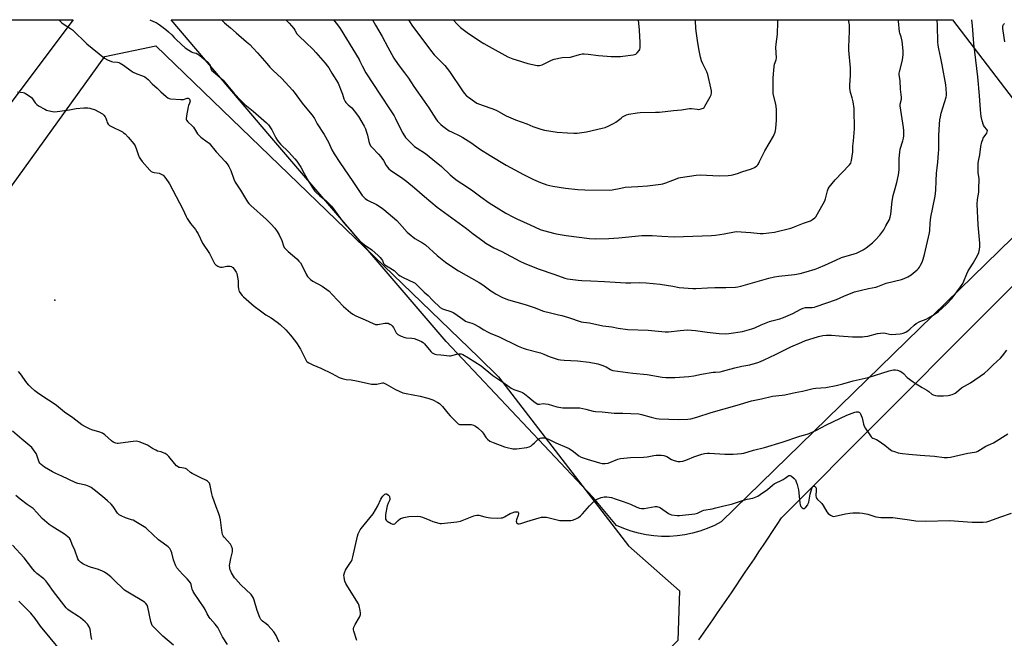
# Model space of a CAD drawing. Units: inches. Extents: x 1207771 to 1213771, y 561456 to 565456.
# Drawn here: x 1210908 to 1211497, y 565086 to 565456 of the extents above; entities that cross this region are included whole.
import ezdxf

# ---------------------------------------------------------------- set-up
doc = ezdxf.new("R2010")
doc.units = ezdxf.units.IN
doc.header["$MEASUREMENT"] = 0
for name, color, linetype in [('ELEV-Spot Elevation', 7, 'Continuous'), ('NTRL-Farm Land', 3, 'Continuous'), ('NTRL-Trees', 3, 'Continuous'), ('Undefined', 1, 'Continuous')]:
    doc.layers.add(name, color=color, linetype=linetype)

msp = doc.modelspace()

# ---------------------------------------------------------------- linework, layer by layer
at = {"layer": 'ELEV-Spot Elevation'}
msp.add_point((1210929.24, 565288.37, 559.21), dxfattribs=at)
at = {"layer": 'NTRL-Farm Land'}
for points in [[(1211517.78, 565340.91), (1211327.8, 565155.96), (1211323.68, 565153.8), (1211319.42, 565151.93), (1211315.05, 565150.36), (1211310.57, 565149.09), (1211306.02, 565148.14), (1211301.41, 565147.5), (1211296.78, 565147.18), (1211292.13, 565147.18), (1211287.49, 565147.5), (1211282.88, 565148.15), (1211278.33, 565149.1), (1211273.86, 565150.37), (1211269.49, 565151.95), (1211265.23, 565153.82), (1211251.15, 565170.5), (1211163.19, 565263.61), (1211057.83, 565386.55), (1210998.85, 565455.91), (1211466.06, 565455.86), (1211523.06, 565381.47)], [(1211314.46, 565085.31), (1211317.25, 565089.34), (1211320.04, 565093.37), (1211322.82, 565097.4), (1211325.59, 565101.45), (1211328.36, 565105.49), (1211331.13, 565109.53), (1211333.89, 565113.58), (1211336.64, 565117.64), (1211339.39, 565121.7), (1211342.14, 565125.76), (1211344.87, 565129.82), (1211347.61, 565133.89), (1211350.34, 565137.96), (1211353.06, 565142.04), (1211355.78, 565146.11), (1211358.49, 565150.2), (1211361.2, 565154.28), (1211363.9, 565158.37), (1211539.94, 565334.92)]]:
    msp.add_lwpolyline(points, dxfattribs=at)
at = {"layer": 'NTRL-Trees'}
for points in [[(1210940.22, 565455.92), (1210699.07, 565135.09), (1210661.97, 565125.81), (1210487.36, 565232.09), (1210286.34, 565383.65), (1210242.75, 565380.87), (1210184.32, 565353.97), (1210149.71, 565328.43), (1210106.41, 565296.47), (1210051.69, 565292.76), (1210016.38, 565318.1), (1209967.42, 565351.67), (1209910, 565395.46), (1209811.83, 565456.03)], [(1211096.03, 564884.67), (1211046.74, 564858.59), (1211046.08, 564858.78), (1210747.3, 565059.03), (1210736.17, 565089.64), (1210879.14, 565323.26), (1210959.24, 565434.12), (1210989.59, 565440.51), (1211182.62, 565254.26), (1211194.66, 565242.64), (1211272.25, 565141.58), (1211302.86, 565114.68), (1211301.93, 565085)]]:
    msp.add_lwpolyline(points, close=True, dxfattribs=at)
at = {"layer": 'Undefined', "elevation": 558}
for points in [[(1210906.87, 565412.94), (1210910.24, 565412.48), (1210911.04, 565412.23), (1210911.79, 565411.85), (1210913.97, 565410.47), (1210915.33, 565409.45), (1210915.87, 565408.83), (1210917.54, 565406.27), (1210918.49, 565405.27), (1210919.45, 565404.64), (1210923.29, 565402.52), (1210924.33, 565402.01), (1210925.13, 565401.72), (1210927.9, 565401.09), (1210929.32, 565401.01), (1210938, 565402.21), (1210941.98, 565402.9), (1210946.66, 565403.37), (1210948.26, 565403.41), (1210949.06, 565403.32), (1210950.21, 565403.07), (1210953.34, 565402.17), (1210955.18, 565401.26), (1210957.7, 565399.73), (1210958.55, 565398.99), (1210959.37, 565397.89), (1210959.73, 565397.16), (1210960.3, 565395.35), (1210960.63, 565394.6), (1210961.2, 565393.68), (1210961.9, 565392.87), (1210963.13, 565392.11), (1210969.69, 565388.99), (1210970.4, 565388.5), (1210971.3, 565387.73), (1210973.17, 565385.85), (1210976.4, 565381.78), (1210977.21, 565380.6), (1210978.08, 565378.51), (1210979.01, 565375.43), (1210979.73, 565373.91), (1210980.44, 565372.69), (1210981.53, 565371.34), (1210986.15, 565366.08), (1210986.96, 565365.37), (1210987.79, 565364.94), (1210988.61, 565364.72), (1210991.73, 565364.22), (1210992.53, 565363.97), (1210993.28, 565363.57), (1210993.97, 565363.08), (1210994.95, 565362.01), (1210996.98, 565359.1), (1210997.73, 565357.87), (1211005.87, 565342.78), (1211007.77, 565338.49), (1211008.46, 565337.19), (1211010.34, 565334.19), (1211013.34, 565330.59), (1211014.25, 565329.28), (1211014.91, 565328.04), (1211017.5, 565322.46), (1211021.71, 565316.21), (1211023.85, 565311.82), (1211024.8, 565310.35), (1211025.63, 565309.61), (1211026.81, 565308.82), (1211027.53, 565308.41), (1211028.29, 565308.15), (1211029.36, 565308.16), (1211032.14, 565308.69), (1211033.26, 565308.76), (1211034.1, 565308.67), (1211034.9, 565308.46), (1211035.38, 565308.22), (1211035.8, 565307.88), (1211036.51, 565307.01), (1211037.31, 565305.82), (1211037.73, 565305.07), (1211038.05, 565304.26), (1211038.51, 565302.24), (1211038.92, 565299.9), (1211038.97, 565298.75), (1211038.84, 565296.61), (1211039.01, 565295.22), (1211039.53, 565293.58), (1211040.51, 565292.11), (1211041.26, 565291.2), (1211042.09, 565290.37), (1211048.41, 565284.78), (1211052.21, 565282.07), (1211055.45, 565279.55), (1211058.56, 565277.78), (1211062.27, 565275.34), (1211064, 565273.86), (1211067.32, 565270.65), (1211070.24, 565267.41), (1211073.2, 565263.63), (1211074.2, 565262.23), (1211076.23, 565259.03), (1211079.32, 565252.72), (1211079.79, 565252.01), (1211080.18, 565251.61), (1211081.14, 565250.98), (1211083.52, 565249.79), (1211088.34, 565247.71), (1211094.93, 565244.57), (1211099.38, 565242.23), (1211101, 565241.62), (1211103.5, 565240.99), (1211106.49, 565240.74), (1211109.68, 565240.23), (1211116, 565238.75), (1211118.7, 565238.28), (1211120.41, 565238.15), (1211121.82, 565238.17), (1211122.63, 565238.34), (1211124.47, 565238.89), (1211125.27, 565238.98), (1211125.82, 565238.91), (1211126.63, 565238.63), (1211127.43, 565238.25), (1211133.03, 565235.05), (1211137.35, 565233.12), (1211139.36, 565232.59), (1211147.76, 565231.08), (1211152.39, 565229.83), (1211155.27, 565228.75), (1211158.27, 565227.3), (1211159.22, 565226.66), (1211160.33, 565225.73), (1211161.14, 565224.87), (1211164.32, 565220.95), (1211165.7, 565219.38), (1211168.57, 565216.32), (1211170.56, 565214.54), (1211171.23, 565214.19), (1211172.26, 565214.03), (1211176.98, 565214.17), (1211178.15, 565214.14), (1211179.57, 565213.79), (1211180.92, 565213.2), (1211182.27, 565212.17), (1211184.72, 565209.76), (1211185.42, 565208.84), (1211187.21, 565206.19), (1211187.96, 565205.36), (1211189.48, 565204.21), (1211191.31, 565203.37), (1211198.09, 565200.84), (1211199.74, 565200.3), (1211203.2, 565199.63), (1211204.37, 565199.5), (1211205.25, 565199.5), (1211211.44, 565200.36), (1211212.86, 565200.68), (1211213.87, 565201.21), (1211215.01, 565202.11), (1211216.12, 565203.09), (1211218.16, 565205.13), (1211219.03, 565205.81), (1211219.51, 565206), (1211220.29, 565206.1), (1211221.67, 565206.05), (1211222.77, 565205.91), (1211224.41, 565205.32), (1211228.82, 565203.14), (1211235.4, 565200.43), (1211236.93, 565199.72), (1211239.37, 565198.06), (1211242.57, 565195.43), (1211244.04, 565194.53), (1211247.52, 565193.31), (1211254.92, 565191.11), (1211256.61, 565190.73), (1211258.38, 565190.77), (1211260.13, 565191.07), (1211265.92, 565193.34), (1211267.64, 565193.78), (1211273.61, 565194.38), (1211281.38, 565194.5), (1211283.42, 565194.81), (1211287.43, 565195.61), (1211288.88, 565195.73), (1211292.08, 565195.69), (1211293.51, 565195.5), (1211295.16, 565194.89), (1211298.05, 565193.23), (1211299.61, 565192.54), (1211301.76, 565192.03), (1211303.15, 565192), (1211304.84, 565192.23), (1211306.09, 565192.54), (1211307.69, 565193.16), (1211311.44, 565194.83), (1211316.09, 565196.38), (1211317.78, 565196.8), (1211319.54, 565197.01), (1211320.7, 565197.04), (1211330.01, 565196.4), (1211334.9, 565196.32), (1211337.52, 565196.5), (1211339.85, 565196.75), (1211341.29, 565197.01), (1211347.17, 565198.69), (1211353.65, 565200.38), (1211364.2, 565203.45), (1211374.72, 565207.16), (1211379.11, 565208.3), (1211380.43, 565208.73), (1211384.84, 565210.72), (1211390.81, 565213.85), (1211402.98, 565219.63), (1211407.6, 565221.4), (1211408.42, 565221.64), (1211409.22, 565221.73), (1211409.72, 565221.62), (1211410.4, 565221.28), (1211410.79, 565220.95), (1211411.1, 565220.5), (1211411.56, 565219.44), (1211412.03, 565218.04), (1211412.93, 565214.31), (1211413.36, 565213.03), (1211414.05, 565211.8), (1211416.61, 565207.85), (1211417.45, 565206.67), (1211417.85, 565206.27), (1211418.44, 565205.87), (1211420.61, 565205.05), (1211421.61, 565204.5), (1211425.63, 565201.67), (1211429.02, 565199.05), (1211429.97, 565198.44), (1211431.34, 565197.91), (1211433.63, 565197.24), (1211434.78, 565196.98), (1211436.19, 565196.78), (1211439.91, 565196.38), (1211446.76, 565195.78), (1211455.39, 565195.24), (1211461.14, 565194.36), (1211461.97, 565194.31), (1211463.15, 565194.38), (1211464.89, 565194.64), (1211475.29, 565196.88), (1211479.28, 565197.47), (1211480.37, 565197.81), (1211481.15, 565198.19), (1211486.09, 565201.14), (1211488.85, 565202.27), (1211490.64, 565203.13), (1211499.24, 565208.45)], [(1211063.48, 565083.99), (1211062.25, 565086.66), (1211061.56, 565087.98), (1211060.14, 565090.26), (1211056.75, 565094.04), (1211055.66, 565095.01), (1211053.37, 565096.5), (1211052.42, 565097.46), (1211051.78, 565098.75), (1211050.27, 565102.89), (1211048.5, 565109.2), (1211048.04, 565110.27), (1211047.49, 565111.28), (1211046.58, 565112.42), (1211040.46, 565118.34), (1211037.52, 565121.57), (1211036.78, 565122.48), (1211036.12, 565123.46), (1211034.93, 565125.51), (1211034.26, 565126.83), (1211033.99, 565127.64), (1211033.83, 565128.47), (1211033.78, 565129.88), (1211034.48, 565134.09), (1211035.48, 565138.07), (1211035.56, 565138.92), (1211035.42, 565139.72), (1211034.87, 565141.3), (1211034.24, 565142.53), (1211030.59, 565146.68), (1211029.94, 565147.63), (1211029.6, 565148.42), (1211029.27, 565149.52), (1211029.03, 565150.67), (1211028.27, 565157.11), (1211027.96, 565158.84), (1211027.13, 565161.31), (1211025.71, 565164.97), (1211023.5, 565171.04), (1211023.06, 565172.72), (1211022.19, 565177.59), (1211021.66, 565178.96), (1211021.05, 565179.9), (1211020.63, 565180.24), (1211019.9, 565180.65), (1211016.24, 565182.35), (1211011.3, 565184.84), (1211010.36, 565185.5), (1211008.17, 565187.4), (1211007.46, 565187.83), (1211006.41, 565188.09), (1211003.92, 565188.34), (1211003.4, 565188.48), (1211002.92, 565188.73), (1211002.03, 565189.45), (1211000.8, 565190.7), (1210997.38, 565195.06), (1210996.36, 565196.05), (1210995.14, 565196.75), (1210993.59, 565197.45), (1210992.79, 565197.72), (1210990.65, 565198.25), (1210989.63, 565198.67), (1210987.7, 565199.77), (1210984.6, 565201.82), (1210983.3, 565202.44), (1210979.77, 565203.77), (1210978.94, 565203.99), (1210978.08, 565204.08), (1210976.02, 565204), (1210968.6, 565202.86), (1210967.13, 565202.7), (1210966.55, 565202.72), (1210965.75, 565202.89), (1210964.23, 565203.53), (1210963.06, 565204.36), (1210959.08, 565207.84), (1210957.74, 565208.83), (1210956.2, 565209.46), (1210951.36, 565210.86), (1210950.33, 565211.23), (1210947.94, 565212.46), (1210945.34, 565213.93), (1210939.98, 565218.04), (1210935.07, 565221.53), (1210930.28, 565225.45), (1210928.16, 565226.89), (1210922.68, 565230.35), (1210918.95, 565233.03), (1210917.36, 565234.28), (1210914.94, 565236.43), (1210913.71, 565237.7), (1210912.57, 565239.03), (1210908.66, 565244.47), (1210907.58, 565245.81)]]:
    msp.add_lwpolyline(points, dxfattribs=at)
at = {"layer": 'Undefined'}
for points in [[(1210931.82, 565455.92, 556), (1210932.1, 565455.57, 556), (1210933.3, 565454.3, 556), (1210934.18, 565453.63, 556), (1210938.7, 565450.81, 556), (1210939.9, 565449.93, 556), (1210948.38, 565441.6, 556), (1210958.93, 565433.14, 556), (1210960.72, 565432.14, 556), (1210963.17, 565431.09, 556), (1210963.98, 565430.92, 556), (1210966.76, 565430.63, 556), (1210967.61, 565430.44, 556), (1210968.41, 565430.13, 556), (1210970.31, 565428.91, 556), (1210974.94, 565425.45, 556), (1210976.14, 565424.64, 556), (1210978.24, 565423.67, 556), (1210981.72, 565422.46, 556), (1210982.99, 565421.86, 556), (1210985.02, 565420.24, 556), (1210987.48, 565417.8, 556), (1210990.51, 565415.13, 556), (1210992.67, 565412.95, 556), (1210995.76, 565410.15, 556), (1210996.9, 565409.24, 556), (1210997.66, 565408.88, 556), (1210998.5, 565408.71, 556), (1211004.69, 565408.3, 556), (1211006.14, 565408.41, 556), (1211008.31, 565409.17, 556), (1211009.04, 565409.12, 556), (1211009.45, 565408.88, 556), (1211009.78, 565408.5, 556), (1211010.02, 565408.04, 556), (1211010.09, 565407.28, 556), (1211009.85, 565406.24, 556), (1211009.25, 565404.74, 556), (1211008.99, 565403.88, 556), (1211007.97, 565398.6, 556), (1211007.8, 565396.87, 556), (1211007.89, 565396.35, 556), (1211008.08, 565395.9, 556), (1211008.79, 565395.03, 556), (1211011.41, 565392.68, 556), (1211012.21, 565391.84, 556), (1211012.86, 565390.91, 556), (1211014.62, 565387.92, 556), (1211015.49, 565386.75, 556), (1211016.6, 565385.8, 556), (1211020.38, 565383.12, 556), (1211021.47, 565382.19, 556), (1211025.76, 565376.97, 556), (1211031.12, 565371.21, 556), (1211032.24, 565369.92, 556), (1211033.29, 565368.27, 556), (1211034.41, 565365.91, 556), (1211036.3, 565360.81, 556), (1211037.14, 565358.97, 556), (1211040.19, 565354.23, 556), (1211044.46, 565347.25, 556), (1211045.36, 565346.17, 556), (1211046.54, 565344.94, 556), (1211055.88, 565336.54, 556), (1211058.36, 565334.12, 556), (1211060.8, 565331.51, 556), (1211062.28, 565329.41, 556), (1211063.38, 565327.39, 556), (1211064.98, 565323.99, 556), (1211065.98, 565320.98, 556), (1211066.49, 565319.96, 556), (1211067.2, 565319.06, 556), (1211068.84, 565317.41, 556), (1211074.01, 565313.05, 556), (1211075.24, 565311.81, 556), (1211076.1, 565310.64, 556), (1211076.88, 565309.41, 556), (1211079.75, 565303.51, 556), (1211080.4, 565302.59, 556), (1211081.3, 565301.54, 556), (1211082.11, 565300.78, 556), (1211083.48, 565299.82, 556), (1211089.1, 565296.69, 556), (1211093.31, 565293.7, 556), (1211095.17, 565291.87, 556), (1211101.95, 565284.53, 556), (1211103.2, 565283.35, 556), (1211106.05, 565280.96, 556), (1211107.45, 565279.96, 556), (1211109.24, 565278.99, 556), (1211114.9, 565276.61, 556), (1211119.61, 565274.44, 556), (1211120.93, 565273.93, 556), (1211121.63, 565273.8, 556), (1211122.43, 565273.81, 556), (1211126.57, 565274.57, 556), (1211127.75, 565274.68, 556), (1211128.6, 565274.57, 556), (1211129.68, 565274.16, 556), (1211130.4, 565273.71, 556), (1211130.94, 565273.12, 556), (1211131.69, 565271.99, 556), (1211133.39, 565268.96, 556), (1211133.92, 565268.31, 556), (1211134.35, 565267.96, 556), (1211136.37, 565266.89, 556), (1211138.48, 565266, 556), (1211139.58, 565265.82, 556), (1211142.7, 565265.73, 556), (1211144.13, 565265.52, 556), (1211145.73, 565264.93, 556), (1211148.59, 565263.62, 556), (1211149.46, 565263.07, 556), (1211150.28, 565262.28, 556), (1211154.11, 565257.68, 556), (1211155, 565256.99, 556), (1211156.53, 565256.21, 556), (1211157.57, 565255.96, 556), (1211160.05, 565255.77, 556), (1211165.29, 565255.15, 556), (1211165.86, 565255.16, 556), (1211166.7, 565255.31, 556), (1211169.72, 565256.22, 556), (1211170.84, 565256.43, 556), (1211171.69, 565256.41, 556), (1211172.24, 565256.32, 556), (1211173.29, 565255.9, 556), (1211176.58, 565254.02, 556), (1211184.15, 565249.11, 556), (1211191.18, 565243.36, 556), (1211197.08, 565239.39, 556), (1211201.32, 565236.37, 556), (1211202.24, 565235.81, 556), (1211203.78, 565235.09, 556), (1211207.86, 565233.66, 556), (1211208.9, 565233.18, 556), (1211210.06, 565232.39, 556), (1211212.09, 565230.82, 556), (1211215.67, 565227.75, 556), (1211217.09, 565226.79, 556), (1211218.1, 565226.32, 556), (1211219.08, 565226.23, 556), (1211221.29, 565226.6, 556), (1211222.69, 565226.54, 556), (1211224.36, 565226.2, 556), (1211229.54, 565224.73, 556), (1211233.04, 565224.12, 556), (1211240.86, 565224.12, 556), (1211243.16, 565224.02, 556), (1211246.85, 565223.32, 556), (1211251.15, 565222.07, 556), (1211252.59, 565221.78, 556), (1211256.49, 565221.7, 556), (1211263.71, 565220.92, 556), (1211269.02, 565220.88, 556), (1211278.54, 565220.48, 556), (1211280.2, 565220.11, 556), (1211285.83, 565218.47, 556), (1211289.01, 565217.74, 556), (1211290.73, 565217.48, 556), (1211302.22, 565217, 556), (1211307.9, 565217.24, 556), (1211309.6, 565217.54, 556), (1211313.23, 565218.52, 556), (1211321.83, 565221.32, 556), (1211337.38, 565225.75, 556), (1211345.91, 565228.31, 556), (1211351.95, 565229.5, 556), (1211358.41, 565230.94, 556), (1211364.2, 565231.61, 556), (1211365.91, 565231.89, 556), (1211371.97, 565233.17, 556), (1211376.43, 565233.99, 556), (1211382.8, 565235.52, 556), (1211384.46, 565235.74, 556), (1211390.29, 565236.17, 556), (1211396.54, 565237.44, 556), (1211400.57, 565238.45, 556), (1211406.69, 565240.28, 556), (1211415.62, 565242.26, 556), (1211428.2, 565246.22, 556), (1211429.79, 565246.61, 556), (1211430.9, 565246.74, 556), (1211432.04, 565246.71, 556), (1211433.17, 565246.51, 556), (1211434.79, 565245.96, 556), (1211435.82, 565245.44, 556), (1211436.85, 565244.62, 556), (1211439.07, 565242.26, 556), (1211442.5, 565239.51, 556), (1211443.71, 565238.71, 556), (1211447.97, 565236.28, 556), (1211450.75, 565234.59, 556), (1211451.97, 565233.77, 556), (1211453.77, 565232.31, 556), (1211454.48, 565231.9, 556), (1211455.98, 565231.34, 556), (1211457.09, 565231.15, 556), (1211460.67, 565231.19, 556), (1211463.45, 565231.42, 556), (1211464.55, 565231.67, 556), (1211465.91, 565232.11, 556), (1211466.97, 565232.52, 556), (1211467.69, 565232.89, 556), (1211468.54, 565233.51, 556), (1211471.39, 565235.94, 556), (1211476.96, 565239.07, 556), (1211485.14, 565244.88, 556), (1211487.43, 565246.75, 556), (1211490.43, 565249.79, 556), (1211494.78, 565253.83, 556), (1211495.97, 565255.15, 556), (1211498.55, 565258.44, 556)], [(1210986.03, 565455.91, 554), (1210988.24, 565455, 554), (1210989.78, 565454.27, 554), (1210991.03, 565453.55, 554), (1210992.49, 565452.59, 554), (1210995.68, 565450.2, 554), (1210997.24, 565448.88, 554), (1210999.17, 565447.03, 554), (1211000.56, 565445.35, 554), (1211001.55, 565444.31, 554), (1211004.72, 565441.35, 554), (1211007.17, 565439.26, 554), (1211009.31, 565437.8, 554), (1211011.03, 565436.78, 554), (1211011.82, 565436.47, 554), (1211013.75, 565435.98, 554), (1211014.75, 565435.5, 554), (1211015.94, 565434.62, 554), (1211020.8, 565430.63, 554), (1211021.39, 565429.99, 554), (1211021.77, 565429.35, 554), (1211022.06, 565428.63, 554), (1211022.58, 565426.76, 554), (1211022.79, 565426.32, 554), (1211023.2, 565425.76, 554), (1211024.22, 565424.78, 554), (1211028.19, 565421.44, 554), (1211029.94, 565419.81, 554), (1211036.56, 565411.88, 554), (1211040.41, 565407.83, 554), (1211042.94, 565405.38, 554), (1211047.9, 565401.39, 554), (1211054.28, 565395.82, 554), (1211055.8, 565394.41, 554), (1211057, 565393.14, 554), (1211057.85, 565392.02, 554), (1211059.06, 565390.12, 554), (1211061.47, 565385.51, 554), (1211062.49, 565383.76, 554), (1211063.13, 565382.84, 554), (1211064.2, 565381.66, 554), (1211068.91, 565377.05, 554), (1211072.87, 565372.9, 554), (1211073.94, 565371.57, 554), (1211076.29, 565367.98, 554), (1211078.28, 565364.06, 554), (1211080.92, 565359.46, 554), (1211083.19, 565355.86, 554), (1211084.82, 565353.56, 554), (1211085.78, 565352.51, 554), (1211087.52, 565350.95, 554), (1211091.3, 565347.95, 554), (1211094.73, 565344.64, 554), (1211096.98, 565341.63, 554), (1211100.02, 565337.28, 554), (1211101.93, 565334.8, 554), (1211106.07, 565330.28, 554), (1211109.66, 565325.96, 554), (1211111.25, 565324.21, 554), (1211112.31, 565323.19, 554), (1211114.35, 565321.56, 554), (1211118.89, 565318.49, 554), (1211122.57, 565315.11, 554), (1211123.8, 565313.89, 554), (1211124.69, 565312.85, 554), (1211125.12, 565312.18, 554), (1211125.87, 565310.4, 554), (1211126.65, 565309.61, 554), (1211128.6, 565308.27, 554), (1211132.15, 565306.06, 554), (1211134.8, 565303.58, 554), (1211135.69, 565302.9, 554), (1211137.51, 565301.95, 554), (1211143.92, 565298.92, 554), (1211144.7, 565298.49, 554), (1211145.38, 565298, 554), (1211147.41, 565296.04, 554), (1211150.07, 565293.16, 554), (1211152.49, 565291.24, 554), (1211155.08, 565288.4, 554), (1211156.44, 565287.03, 554), (1211158.47, 565285.16, 554), (1211159.79, 565284.11, 554), (1211161.01, 565283.33, 554), (1211161.79, 565282.95, 554), (1211166.05, 565281.59, 554), (1211167.42, 565281.02, 554), (1211168.38, 565280.44, 554), (1211173.16, 565276.99, 554), (1211174.85, 565275.91, 554), (1211175.92, 565275.46, 554), (1211178.64, 565274.68, 554), (1211179.71, 565274.25, 554), (1211183.11, 565272.43, 554), (1211185.84, 565270.64, 554), (1211187.92, 565269.54, 554), (1211190.04, 565268.53, 554), (1211194.65, 565266.67, 554), (1211206.32, 565260.89, 554), (1211209.26, 565259.71, 554), (1211211.17, 565259.04, 554), (1211219.68, 565256.84, 554), (1211221.64, 565256.11, 554), (1211224.92, 565254.74, 554), (1211230.24, 565253.01, 554), (1211231.65, 565252.72, 554), (1211233.9, 565252.46, 554), (1211241.85, 565252.21, 554), (1211248.9, 565251.38, 554), (1211253.91, 565250.35, 554), (1211256.35, 565249.61, 554), (1211258.98, 565248.58, 554), (1211261.6, 565246.92, 554), (1211262.35, 565246.59, 554), (1211263.02, 565246.41, 554), (1211274.86, 565244.86, 554), (1211283.51, 565243.93, 554), (1211292.4, 565242.39, 554), (1211294.72, 565242.2, 554), (1211300.04, 565242.13, 554), (1211308.38, 565242.8, 554), (1211311.31, 565243.23, 554), (1211315.98, 565244.14, 554), (1211322.91, 565245.3, 554), (1211324.34, 565245.47, 554), (1211327.08, 565245.66, 554), (1211328.52, 565245.88, 554), (1211335.89, 565247.95, 554), (1211340.16, 565248.91, 554), (1211344.92, 565249.85, 554), (1211349.63, 565251.22, 554), (1211351.28, 565251.76, 554), (1211353.42, 565252.72, 554), (1211360.34, 565256, 554), (1211369.43, 565260.58, 554), (1211376.03, 565263.34, 554), (1211378.25, 565264.22, 554), (1211380.24, 565264.87, 554), (1211385.96, 565266.65, 554), (1211388.49, 565267.25, 554), (1211390.5, 565267.51, 554), (1211393.77, 565267.53, 554), (1211398.34, 565267.1, 554), (1211406.23, 565266.58, 554), (1211412.35, 565266.53, 554), (1211413.49, 565266.61, 554), (1211415.39, 565266.95, 554), (1211421.34, 565268.46, 554), (1211423.07, 565268.76, 554), (1211424.82, 565268.82, 554), (1211425.97, 565268.74, 554), (1211428.43, 565268.03, 554), (1211429.54, 565267.93, 554), (1211434.89, 565268.34, 554), (1211435.76, 565268.45, 554), (1211436.6, 565268.67, 554), (1211438.15, 565269.38, 554), (1211439.62, 565270.26, 554), (1211440.51, 565270.99, 554), (1211443.26, 565273.56, 554), (1211444.4, 565274.41, 554), (1211446.61, 565275.58, 554), (1211450.25, 565277.11, 554), (1211451.81, 565277.89, 554), (1211455.18, 565279.85, 554), (1211457.64, 565281.64, 554), (1211462.51, 565286.07, 554), (1211465.82, 565289.54, 554), (1211470.96, 565296.43, 554), (1211472.19, 565298.28, 554), (1211472.95, 565299.78, 554), (1211474.67, 565304.15, 554), (1211475.52, 565305.94, 554), (1211476.21, 565307.14, 554), (1211478.36, 565310.45, 554), (1211481.32, 565315.56, 554), (1211481.86, 565316.87, 554), (1211482.34, 565318.76, 554), (1211482.47, 565320.46, 554), (1211482.46, 565322.47, 554), (1211481.53, 565333.45, 554), (1211480.94, 565345.81, 554), (1211481.06, 565348.48, 554), (1211481.82, 565352.97, 554), (1211481.92, 565354.73, 554), (1211481.96, 565360.99, 554), (1211481.51, 565364.79, 554), (1211481.43, 565365.97, 554), (1211481.53, 565370.13, 554), (1211481.7, 565371.58, 554), (1211482.36, 565375.28, 554), (1211483.03, 565380.19, 554), (1211483.73, 565383.04, 554), (1211484.15, 565384.44, 554), (1211484.49, 565385.24, 554), (1211486.1, 565387.5, 554), (1211486.53, 565388.22, 554), (1211486.83, 565389.01, 554), (1211486.93, 565389.78, 554), (1211486.67, 565390.46, 554), (1211485.21, 565392.03, 554), (1211484.66, 565392.97, 554), (1211483.78, 565395.66, 554), (1211483.33, 565398.26, 554), (1211482.82, 565402.22, 554), (1211482.29, 565410.73, 554), (1211481.33, 565421.93, 554), (1211478.94, 565441.82, 554), (1211478.09, 565452.44, 554), (1211477.61, 565455.86, 554)], [(1211028.95, 565455.91, 552), (1211029.51, 565455.3, 552), (1211030.67, 565454.16, 552), (1211034.3, 565451.14, 552), (1211037.74, 565448.11, 552), (1211043.97, 565442.9, 552), (1211045.89, 565441.14, 552), (1211047.95, 565439.07, 552), (1211050.48, 565436.25, 552), (1211055.94, 565429.77, 552), (1211057.82, 565427.71, 552), (1211059.7, 565425.8, 552), (1211064.95, 565420.83, 552), (1211071.44, 565413.88, 552), (1211072.41, 565412.67, 552), (1211077.19, 565406.18, 552), (1211082.05, 565400.32, 552), (1211083.13, 565398.9, 552), (1211084.5, 565396.95, 552), (1211086.16, 565393.89, 552), (1211090.24, 565387.48, 552), (1211092.83, 565382.77, 552), (1211094.95, 565378.29, 552), (1211096.4, 565375.77, 552), (1211099.75, 565370.62, 552), (1211107.47, 565359.33, 552), (1211111.89, 565352.69, 552), (1211113.08, 565350.99, 552), (1211113.84, 565350.11, 552), (1211114.92, 565349.18, 552), (1211116.31, 565348.19, 552), (1211121.65, 565345.49, 552), (1211124.37, 565343.74, 552), (1211126.05, 565342.55, 552), (1211133.76, 565335.93, 552), (1211137.03, 565332.47, 552), (1211139.87, 565329.13, 552), (1211141.13, 565327.96, 552), (1211144.47, 565325.29, 552), (1211149.13, 565322.76, 552), (1211150.96, 565321.52, 552), (1211157.95, 565315.11, 552), (1211160.85, 565312.74, 552), (1211162.92, 565311.18, 552), (1211165.51, 565309.34, 552), (1211170.66, 565305.96, 552), (1211183.03, 565298.99, 552), (1211185.21, 565297.54, 552), (1211189.94, 565294.04, 552), (1211191.93, 565292.72, 552), (1211193.22, 565291.97, 552), (1211196.94, 565290.05, 552), (1211200.6, 565288.58, 552), (1211210.58, 565285.79, 552), (1211215.88, 565283.97, 552), (1211221.52, 565281.88, 552), (1211225.65, 565280.75, 552), (1211230.52, 565279.67, 552), (1211232.52, 565279.15, 552), (1211236.49, 565277.98, 552), (1211244.04, 565275.51, 552), (1211245.36, 565275.25, 552), (1211249.07, 565274.92, 552), (1211256.95, 565272.98, 552), (1211262.43, 565272.38, 552), (1211266.22, 565271.64, 552), (1211272.03, 565270.78, 552), (1211284.17, 565270.49, 552), (1211294.33, 565269.4, 552), (1211296.31, 565269.45, 552), (1211303.2, 565270.35, 552), (1211307.61, 565270.59, 552), (1211312.42, 565270.26, 552), (1211319.31, 565269.27, 552), (1211326.54, 565268.51, 552), (1211330.32, 565268.38, 552), (1211332.35, 565268.48, 552), (1211340.43, 565269.61, 552), (1211346.07, 565271.23, 552), (1211347.91, 565271.92, 552), (1211351.73, 565273.66, 552), (1211356.65, 565275.59, 552), (1211358.05, 565276.02, 552), (1211362.86, 565277.26, 552), (1211365.06, 565278.01, 552), (1211370.69, 565280.52, 552), (1211375.44, 565283.04, 552), (1211376.78, 565283.66, 552), (1211378.14, 565283.93, 552), (1211382.12, 565284.07, 552), (1211383.51, 565284.29, 552), (1211384.61, 565284.56, 552), (1211396.72, 565288.84, 552), (1211401.06, 565290.77, 552), (1211407.57, 565293.35, 552), (1211415.9, 565295.38, 552), (1211420.18, 565296.24, 552), (1211421.44, 565296.66, 552), (1211426.35, 565298.56, 552), (1211435.59, 565300.86, 552), (1211437.24, 565301.35, 552), (1211439.36, 565302.41, 552), (1211441.4, 565303.62, 552), (1211444.87, 565306.62, 552), (1211445.69, 565307.42, 552), (1211446.3, 565308.17, 552), (1211447, 565309.36, 552), (1211447.86, 565311.11, 552), (1211448.54, 565312.96, 552), (1211449.38, 565315.67, 552), (1211452.44, 565328.64, 552), (1211452.62, 565330.03, 552), (1211452.82, 565334.49, 552), (1211453.17, 565337.99, 552), (1211455.67, 565350.5, 552), (1211456.04, 565354.24, 552), (1211456.38, 565359.8, 552), (1211456.56, 565364.34, 552), (1211456.88, 565367.6, 552), (1211457.38, 565370.92, 552), (1211457.78, 565376.21, 552), (1211457.86, 565378.27, 552), (1211457.92, 565386.78, 552), (1211458.32, 565393.64, 552), (1211458.56, 565396.14, 552), (1211458.83, 565398.04, 552), (1211459.27, 565400.19, 552), (1211462.27, 565409.81, 552), (1211462.52, 565410.89, 552), (1211462.59, 565411.91, 552), (1211462.37, 565414.72, 552), (1211462.02, 565417.03, 552), (1211459.83, 565429.07, 552), (1211459.17, 565433.08, 552), (1211457.84, 565438.62, 552), (1211457.5, 565440.87, 552), (1211457.34, 565442.9, 552), (1211457.16, 565452.36, 552), (1211457, 565455.86, 552)], [(1211067.3, 565455.91, 550), (1211069.44, 565453.99, 550), (1211072.12, 565450.8, 550), (1211072.76, 565449.84, 550), (1211074, 565447.66, 550), (1211074.73, 565446.7, 550), (1211075.55, 565445.91, 550), (1211079.25, 565442.7, 550), (1211083.77, 565438.18, 550), (1211085.34, 565436.47, 550), (1211090.86, 565430.1, 550), (1211092.35, 565428.33, 550), (1211093.05, 565427.35, 550), (1211094.91, 565424.16, 550), (1211098.62, 565418.03, 550), (1211100.92, 565412.61, 550), (1211101.32, 565411.51, 550), (1211102.09, 565408.75, 550), (1211102.82, 565407.21, 550), (1211103.28, 565406.52, 550), (1211103.83, 565405.88, 550), (1211104.67, 565405.12, 550), (1211106.8, 565403.45, 550), (1211108.32, 565401.66, 550), (1211110.95, 565398.1, 550), (1211114.22, 565392.43, 550), (1211115.01, 565390.86, 550), (1211115.51, 565389.49, 550), (1211116.25, 565386.99, 550), (1211117.01, 565383.16, 550), (1211117.42, 565382.06, 550), (1211118.07, 565380.74, 550), (1211118.96, 565379.6, 550), (1211122.83, 565375.61, 550), (1211124.16, 565374.05, 550), (1211125.71, 565371.94, 550), (1211127.38, 565368.93, 550), (1211128.96, 565366.98, 550), (1211130.07, 565366.06, 550), (1211137.28, 565361.14, 550), (1211139.81, 565359.27, 550), (1211144.31, 565355.63, 550), (1211150.31, 565350.33, 550), (1211157.85, 565344.08, 550), (1211175.49, 565331.21, 550), (1211179.34, 565328.08, 550), (1211185.14, 565323.85, 550), (1211187.09, 565322.55, 550), (1211191.79, 565319.76, 550), (1211196.67, 565317.54, 550), (1211207.33, 565311.73, 550), (1211210.02, 565310.46, 550), (1211218.32, 565307.2, 550), (1211228.18, 565303.83, 550), (1211234.25, 565301.57, 550), (1211235.93, 565301.17, 550), (1211242.14, 565300.41, 550), (1211244.49, 565300.2, 550), (1211249.78, 565299.88, 550), (1211257.91, 565299.6, 550), (1211270.75, 565298.8, 550), (1211273.64, 565298.7, 550), (1211278.88, 565298.88, 550), (1211282.87, 565298.85, 550), (1211291.34, 565297.89, 550), (1211298.84, 565296.71, 550), (1211302.7, 565295.98, 550), (1211310.77, 565295.37, 550), (1211312.51, 565295.37, 550), (1211319.67, 565295.84, 550), (1211324, 565296.02, 550), (1211330.51, 565295.94, 550), (1211336.39, 565296.14, 550), (1211337.79, 565296.36, 550), (1211339.44, 565296.76, 550), (1211356.34, 565301.51, 550), (1211359.58, 565302.34, 550), (1211362.15, 565302.71, 550), (1211371.62, 565303.68, 550), (1211374.91, 565304.33, 550), (1211378.62, 565305.29, 550), (1211383.87, 565306.94, 550), (1211386.01, 565307.74, 550), (1211389.69, 565309.28, 550), (1211396.28, 565312.37, 550), (1211399.64, 565313.82, 550), (1211407.26, 565316.01, 550), (1211408.67, 565316.51, 550), (1211412.66, 565318.55, 550), (1211414.47, 565319.59, 550), (1211418.35, 565322.77, 550), (1211420.29, 565324.57, 550), (1211422.66, 565327.16, 550), (1211425, 565330.44, 550), (1211426.31, 565332.74, 550), (1211428.32, 565336.7, 550), (1211428.76, 565338.06, 550), (1211429.15, 565339.72, 550), (1211430.1, 565347.5, 550), (1211430.67, 565350.94, 550), (1211431.32, 565353.84, 550), (1211432.79, 565358.8, 550), (1211433.79, 565363.36, 550), (1211434.14, 565366.36, 550), (1211434.14, 565373.14, 550), (1211434.54, 565376.92, 550), (1211434.88, 565378.64, 550), (1211436.45, 565383.68, 550), (1211436.79, 565385.28, 550), (1211436.95, 565386.68, 550), (1211436.97, 565389.9, 550), (1211436.85, 565391.66, 550), (1211434.74, 565404.46, 550), (1211434.77, 565405.56, 550), (1211435.53, 565408.46, 550), (1211435.61, 565409.6, 550), (1211435.47, 565411.37, 550), (1211435.01, 565414.43, 550), (1211434.71, 565419.47, 550), (1211434.18, 565423.23, 550), (1211434.22, 565424.06, 550), (1211434.38, 565424.93, 550), (1211436.23, 565431.79, 550), (1211436.54, 565435.32, 550), (1211436.54, 565437.38, 550), (1211436, 565443.28, 550), (1211435.45, 565445.72, 550), (1211434.61, 565448, 550), (1211434.42, 565448.79, 550), (1211433.79, 565455.15, 550), (1211433.67, 565455.87, 550)], [(1211095.95, 565455.9, 548), (1211098.24, 565453.06, 548), (1211099.86, 565450.78, 548), (1211111.16, 565432.3, 548), (1211111.69, 565431.31, 548), (1211113, 565428.44, 548), (1211115.32, 565424.25, 548), (1211124.06, 565410.9, 548), (1211129.88, 565402.2, 548), (1211132.18, 565398.56, 548), (1211133.07, 565396.91, 548), (1211135.35, 565392.07, 548), (1211137.34, 565388.2, 548), (1211139.06, 565385.72, 548), (1211140.82, 565383.78, 548), (1211143.08, 565381.48, 548), (1211144.43, 565380.35, 548), (1211145.88, 565379.34, 548), (1211151.02, 565376.05, 548), (1211155.41, 565372.58, 548), (1211160.56, 565368.2, 548), (1211165.68, 565363.3, 548), (1211168.1, 565361.26, 548), (1211169.95, 565359.87, 548), (1211172.56, 565358.04, 548), (1211178.39, 565354.41, 548), (1211183.95, 565350.23, 548), (1211189.05, 565346.67, 548), (1211193.13, 565344.01, 548), (1211198.94, 565340.45, 548), (1211203.5, 565337.99, 548), (1211205.51, 565336.99, 548), (1211213.45, 565333.35, 548), (1211219.56, 565330.73, 548), (1211221.5, 565330.11, 548), (1211228.22, 565328.23, 548), (1211230.2, 565327.82, 548), (1211235.03, 565327.06, 548), (1211249.04, 565325.34, 548), (1211252.53, 565325.12, 548), (1211260.58, 565325.24, 548), (1211266.63, 565325.58, 548), (1211280.39, 565326.98, 548), (1211282.46, 565327.12, 548), (1211286.57, 565327.09, 548), (1211292.17, 565326.63, 548), (1211299.66, 565326.25, 548), (1211310.73, 565326.58, 548), (1211322.05, 565327.1, 548), (1211324.38, 565327.28, 548), (1211329.6, 565328.06, 548), (1211331.62, 565328.41, 548), (1211334.64, 565329.13, 548), (1211336.7, 565329.37, 548), (1211345.46, 565328.94, 548), (1211351.14, 565328.32, 548), (1211352.91, 565328.35, 548), (1211359.55, 565329.14, 548), (1211369.34, 565331.36, 548), (1211371, 565331.95, 548), (1211376.96, 565334.51, 548), (1211381.14, 565335.84, 548), (1211382.42, 565336.53, 548), (1211383.8, 565337.63, 548), (1211384.39, 565338.28, 548), (1211385.18, 565339.54, 548), (1211389.65, 565347.68, 548), (1211390.12, 565349.04, 548), (1211391.4, 565353.8, 548), (1211391.82, 565354.89, 548), (1211392.41, 565355.89, 548), (1211395.86, 565360.29, 548), (1211404.55, 565369.25, 548), (1211405.26, 565370.37, 548), (1211405.53, 565371.08, 548), (1211405.72, 565371.92, 548), (1211406.4, 565377.08, 548), (1211406.55, 565380.43, 548), (1211406.93, 565383.66, 548), (1211407.47, 565390.79, 548), (1211407.52, 565392.86, 548), (1211407.38, 565400.47, 548), (1211407.21, 565403.05, 548), (1211406.74, 565407.01, 548), (1211406.15, 565409.31, 548), (1211405.13, 565412.62, 548), (1211404.74, 565415.19, 548), (1211404.72, 565416.95, 548), (1211405.06, 565422.95, 548), (1211405.13, 565427.16, 548), (1211404.18, 565437.79, 548), (1211404.1, 565439.53, 548), (1211404.23, 565444.39, 548), (1211404.58, 565449.14, 548), (1211404.59, 565450.89, 548), (1211404.46, 565452.91, 548), (1211403.98, 565455.87, 548)], [(1211119.21, 565455.9, 546), (1211120.94, 565452.86, 546), (1211125.08, 565446.01, 546), (1211128.32, 565439.61, 546), (1211130.7, 565435.31, 546), (1211132.06, 565433.08, 546), (1211134.64, 565429.35, 546), (1211138.41, 565424.36, 546), (1211140.69, 565421.06, 546), (1211143.93, 565416.14, 546), (1211150.21, 565407.42, 546), (1211152.93, 565403.34, 546), (1211157.09, 565396.84, 546), (1211158.09, 565395.43, 546), (1211158.86, 565394.56, 546), (1211160.13, 565393.32, 546), (1211161.25, 565392.37, 546), (1211162.89, 565391.15, 546), (1211165.07, 565389.69, 546), (1211166.38, 565389.01, 546), (1211171.49, 565386.65, 546), (1211173.31, 565385.69, 546), (1211177.99, 565382.61, 546), (1211183.73, 565378.52, 546), (1211189.57, 565374.87, 546), (1211199.23, 565369.14, 546), (1211209.56, 565363.44, 546), (1211215.53, 565360.48, 546), (1211219.68, 565358.69, 546), (1211223.45, 565357.36, 546), (1211227.04, 565356.51, 546), (1211234.56, 565355.42, 546), (1211241.97, 565354.63, 546), (1211246.3, 565354.42, 546), (1211260.96, 565354.18, 546), (1211262.57, 565354.35, 546), (1211267.7, 565355.43, 546), (1211270.34, 565355.86, 546), (1211277.88, 565356.39, 546), (1211283.62, 565356.68, 546), (1211291.75, 565357.73, 546), (1211292.9, 565357.97, 546), (1211294.61, 565358.53, 546), (1211298.84, 565360.05, 546), (1211302.35, 565361.43, 546), (1211303.41, 565361.77, 546), (1211312.71, 565363.15, 546), (1211315.22, 565363.29, 546), (1211326.51, 565362.77, 546), (1211331.88, 565362.99, 546), (1211333.66, 565363.14, 546), (1211335.35, 565363.5, 546), (1211337.58, 565364.12, 546), (1211340.06, 565365.02, 546), (1211345.8, 565366.91, 546), (1211347.66, 565367.71, 546), (1211349.07, 565368.76, 546), (1211349.61, 565369.35, 546), (1211350.05, 565369.98, 546), (1211350.75, 565371.29, 546), (1211353.78, 565377.71, 546), (1211359.08, 565386.41, 546), (1211359.54, 565387.43, 546), (1211359.96, 565388.73, 546), (1211360.22, 565389.79, 546), (1211360.38, 565390.96, 546), (1211360.77, 565396.01, 546), (1211360.9, 565400.91, 546), (1211360.88, 565402.64, 546), (1211360.38, 565405.65, 546), (1211358.92, 565411.63, 546), (1211358.78, 565413.58, 546), (1211358.75, 565416.15, 546), (1211358.9, 565421.21, 546), (1211359.46, 565428.07, 546), (1211359.72, 565429.5, 546), (1211360.55, 565432.04, 546), (1211360.75, 565433.26, 546), (1211360.45, 565439.4, 546), (1211360.59, 565441.37, 546), (1211361.4, 565447.48, 546), (1211361.58, 565454.62, 546), (1211361.55, 565455.88, 546)], [(1211140.8, 565455.9, 544), (1211142.8, 565452.8, 544), (1211153.83, 565437.73, 544), (1211156.14, 565435.05, 544), (1211162.4, 565428.57, 544), (1211165.32, 565425.02, 544), (1211173.1, 565413.49, 544), (1211174.14, 565412.07, 544), (1211175.48, 565410.61, 544), (1211176.55, 565409.66, 544), (1211180.2, 565407.15, 544), (1211181.7, 565406.25, 544), (1211185.4, 565404.67, 544), (1211190.59, 565403.01, 544), (1211193.18, 565401.98, 544), (1211194.66, 565401.24, 544), (1211199.08, 565398.63, 544), (1211204.72, 565396.13, 544), (1211211.44, 565393.78, 544), (1211215.2, 565392.28, 544), (1211219.98, 565390.54, 544), (1211222.01, 565390.06, 544), (1211229.64, 565388.81, 544), (1211235.89, 565388.33, 544), (1211239.68, 565388.15, 544), (1211241.7, 565388.26, 544), (1211247.14, 565389.03, 544), (1211256.65, 565391.14, 544), (1211258.3, 565391.59, 544), (1211260.49, 565392.52, 544), (1211263.45, 565393.92, 544), (1211264.66, 565394.73, 544), (1211267.87, 565397.23, 544), (1211268.82, 565397.89, 544), (1211271.11, 565399.12, 544), (1211272.47, 565399.54, 544), (1211277.6, 565400.33, 544), (1211279.33, 565400.52, 544), (1211288.47, 565400.69, 544), (1211290.85, 565400.87, 544), (1211299.26, 565401.72, 544), (1211304, 565402.09, 544), (1211308.79, 565402.9, 544), (1211309.93, 565402.9, 544), (1211313.35, 565402.5, 544), (1211314.48, 565402.46, 544), (1211315.88, 565402.69, 544), (1211316.9, 565403.08, 544), (1211317.51, 565403.6, 544), (1211318, 565404.3, 544), (1211321.23, 565409.92, 544), (1211321.84, 565411.23, 544), (1211322.01, 565412.41, 544), (1211321.91, 565413.59, 544), (1211321.63, 565415.33, 544), (1211319.86, 565423.26, 544), (1211319.21, 565424.83, 544), (1211316.7, 565429.72, 544), (1211316.03, 565431.45, 544), (1211315.39, 565433.58, 544), (1211314.33, 565438.71, 544), (1211313.53, 565443.55, 544), (1211312.93, 565447.78, 544), (1211312.69, 565450.71, 544), (1211312.47, 565455.43, 544), (1211312.47, 565455.88, 544)], [(1211167.44, 565455.89, 542), (1211170, 565453.14, 542), (1211171.91, 565451.33, 542), (1211175.8, 565448.39, 542), (1211183.26, 565443.4, 542), (1211185.72, 565441.87, 542), (1211188.93, 565440, 542), (1211200.24, 565433.82, 542), (1211203.22, 565432.6, 542), (1211205.17, 565431.96, 542), (1211212.22, 565429.95, 542), (1211217.65, 565428.67, 542), (1211218.23, 565428.62, 542), (1211219.07, 565428.67, 542), (1211219.91, 565428.83, 542), (1211220.73, 565429.08, 542), (1211226.29, 565431.87, 542), (1211227.92, 565432.48, 542), (1211232.7, 565433.35, 542), (1211237.55, 565433.64, 542), (1211243, 565435.19, 542), (1211244.65, 565435.54, 542), (1211245.83, 565435.59, 542), (1211248.21, 565435.48, 542), (1211254.45, 565434.7, 542), (1211259.63, 565434.21, 542), (1211261.97, 565434.06, 542), (1211264.92, 565434.01, 542), (1211267.56, 565434.03, 542), (1211269.01, 565434.15, 542), (1211275.08, 565434.99, 542), (1211275.93, 565435.16, 542), (1211276.7, 565435.45, 542), (1211277.56, 565436.17, 542), (1211278.65, 565437.53, 542), (1211279.03, 565438.29, 542), (1211279.22, 565439.34, 542), (1211279.22, 565442.36, 542), (1211278.95, 565449.7, 542), (1211278.33, 565455.88, 542)], [(1211497.35, 565442.87, 556), (1211496.3, 565449.3, 556), (1211496.15, 565450.78, 556), (1211496.21, 565452.19, 556), (1211496.33, 565452.71, 556), (1211496.57, 565453.17, 556), (1211497.12, 565453.69, 556)], [(1211032.6, 565082.69, 556), (1211029.62, 565087.18, 556), (1211026.77, 565092.69, 556), (1211025.19, 565094.77, 556), (1211022.15, 565098.12, 556), (1211021.47, 565099, 556), (1211020.31, 565100.94, 556), (1211019.07, 565103.45, 556), (1211018.48, 565104.46, 556), (1211012.55, 565113.36, 556), (1211012, 565114.39, 556), (1211011.42, 565115.72, 556), (1211011.16, 565116.55, 556), (1211010.74, 565118.56, 556), (1211010.3, 565119.55, 556), (1211009.6, 565120.46, 556), (1211008.42, 565121.77, 556), (1211005.55, 565124.66, 556), (1211003.75, 565126.62, 556), (1211002.26, 565128.44, 556), (1211001.5, 565129.98, 556), (1211000.23, 565133.19, 556), (1210999.15, 565137.38, 556), (1210998.79, 565138.47, 556), (1210997.98, 565139.91, 556), (1210997.12, 565140.98, 556), (1210996.31, 565141.63, 556), (1210992.57, 565144.1, 556), (1210991.19, 565145.1, 556), (1210984.52, 565151.5, 556), (1210983.64, 565152.27, 556), (1210982.69, 565152.95, 556), (1210977.71, 565155.99, 556), (1210976.18, 565156.83, 556), (1210975.13, 565157.22, 556), (1210971.6, 565158.23, 556), (1210968.92, 565159.42, 556), (1210967.67, 565160.13, 556), (1210967.25, 565160.5, 556), (1210966.72, 565161.17, 556), (1210964.17, 565165.19, 556), (1210962.95, 565166.5, 556), (1210960.78, 565168.55, 556), (1210959.19, 565169.92, 556), (1210954.57, 565173.73, 556), (1210951.01, 565176.43, 556), (1210949.75, 565177.11, 556), (1210947.88, 565177.8, 556), (1210942.96, 565178.85, 556), (1210941.33, 565179.42, 556), (1210933.45, 565183.24, 556), (1210929.93, 565184.72, 556), (1210927.89, 565185.73, 556), (1210923.06, 565188.66, 556), (1210922.1, 565189.32, 556), (1210921.06, 565190.19, 556), (1210920.32, 565190.97, 556), (1210919.89, 565191.67, 556), (1210919.47, 565192.72, 556), (1210918.5, 565195.69, 556), (1210918.01, 565196.73, 556), (1210916.57, 565198.99, 556), (1210915.54, 565200.34, 556), (1210914.33, 565201.42, 556), (1210909.49, 565205.25, 556), (1210903.86, 565210.15, 556)], [(1211109.87, 565084.95, 560), (1211108.03, 565090.59, 560), (1211107.85, 565091.43, 560), (1211107.82, 565091.99, 560), (1211108.1, 565093.06, 560), (1211108.85, 565094.64, 560), (1211111.36, 565098.9, 560), (1211111.86, 565099.91, 560), (1211112.01, 565100.45, 560), (1211112.1, 565101.28, 560), (1211111.88, 565103.02, 560), (1211111.3, 565105.64, 560), (1211110.77, 565107, 560), (1211104.39, 565117.07, 560), (1211103.31, 565119.09, 560), (1211102.75, 565120.37, 560), (1211102.42, 565121.44, 560), (1211102.21, 565122.88, 560), (1211102.17, 565124.03, 560), (1211102.42, 565125.41, 560), (1211103.03, 565126.98, 560), (1211103.63, 565127.99, 560), (1211106.15, 565131.62, 560), (1211106.59, 565132.39, 560), (1211106.99, 565133.37, 560), (1211107.43, 565134.99, 560), (1211110.26, 565147.28, 560), (1211110.7, 565148.7, 560), (1211111.4, 565150.33, 560), (1211111.83, 565151.08, 560), (1211112.5, 565151.99, 560), (1211119.6, 565160.75, 560), (1211122.39, 565165.53, 560), (1211124.24, 565169.45, 560), (1211124.79, 565170.45, 560), (1211125.44, 565171.33, 560), (1211126.04, 565171.96, 560), (1211126.7, 565172.46, 560), (1211127.13, 565172.65, 560), (1211127.57, 565172.7, 560), (1211128.04, 565172.56, 560), (1211128.89, 565171.92, 560), (1211129.22, 565171.49, 560), (1211129.43, 565171.02, 560), (1211129.63, 565169.72, 560), (1211129.6, 565169.21, 560), (1211129.45, 565168.73, 560), (1211128.53, 565167.1, 560), (1211128.04, 565165.47, 560), (1211127.09, 565160.37, 560), (1211126.92, 565158.63, 560), (1211127.01, 565157.56, 560), (1211127.41, 565156.91, 560), (1211128.07, 565156.38, 560), (1211130.38, 565154.98, 560), (1211131.39, 565154.53, 560), (1211131.86, 565154.49, 560), (1211132.5, 565154.82, 560), (1211134.59, 565156.81, 560), (1211136, 565157.85, 560), (1211136.79, 565158.17, 560), (1211137.9, 565158.49, 560), (1211139.88, 565158.96, 560), (1211141.02, 565159.14, 560), (1211145.97, 565159.26, 560), (1211147.69, 565159.14, 560), (1211149.08, 565158.71, 560), (1211153.43, 565156.9, 560), (1211155.34, 565156.22, 560), (1211158.9, 565155.08, 560), (1211159.73, 565154.89, 560), (1211160.59, 565154.84, 560), (1211169.73, 565155.95, 560), (1211171.78, 565156.29, 560), (1211172.84, 565156.64, 560), (1211179.87, 565159.51, 560), (1211180.7, 565159.79, 560), (1211181.54, 565159.97, 560), (1211182.2, 565159.96, 560), (1211182.74, 565159.86, 560), (1211186.37, 565158.85, 560), (1211188.37, 565158.42, 560), (1211189.86, 565158.31, 560), (1211194.06, 565158.19, 560), (1211196.14, 565158.22, 560), (1211196.91, 565158.4, 560), (1211198.09, 565158.88, 560), (1211201.64, 565160.89, 560), (1211202.69, 565161.38, 560), (1211204.35, 565161.81, 560), (1211205.67, 565161.97, 560), (1211206.1, 565161.9, 560), (1211206.38, 565161.67, 560), (1211206.5, 565161.27, 560), (1211206.5, 565160.79, 560), (1211206.31, 565160.01, 560), (1211205.32, 565157.05, 560), (1211205.2, 565156.28, 560), (1211205.25, 565155.8, 560), (1211205.43, 565155.42, 560), (1211205.89, 565154.97, 560), (1211206.29, 565154.79, 560), (1211206.98, 565154.72, 560), (1211208.02, 565154.9, 560), (1211211.53, 565156.14, 560), (1211218.83, 565158.28, 560), (1211220.23, 565158.63, 560), (1211221.33, 565158.8, 560), (1211222.34, 565158.81, 560), (1211223.38, 565158.65, 560), (1211229.58, 565157.14, 560), (1211231.32, 565156.82, 560), (1211236.88, 565156.63, 560), (1211237.75, 565156.7, 560), (1211238.83, 565156.98, 560), (1211240.43, 565157.55, 560), (1211241.72, 565158.11, 560), (1211242.45, 565158.56, 560), (1211243.6, 565159.5, 560), (1211244.88, 565160.74, 560), (1211248.94, 565165.48, 560), (1211251.19, 565167.77, 560), (1211252.28, 565168.71, 560), (1211253.53, 565169.39, 560), (1211255.91, 565170.42, 560), (1211256.99, 565170.76, 560), (1211257.81, 565170.85, 560), (1211259.47, 565170.85, 560), (1211260.86, 565170.73, 560), (1211262.21, 565170.42, 560), (1211264.39, 565169.76, 560), (1211269.23, 565168.1, 560), (1211273.59, 565166.4, 560), (1211277.4, 565164.74, 560), (1211278.98, 565164.15, 560), (1211280.04, 565163.87, 560), (1211280.87, 565163.82, 560), (1211281.73, 565163.92, 560), (1211288.33, 565165.08, 560), (1211289.18, 565165.11, 560), (1211289.89, 565164.99, 560), (1211290.62, 565164.71, 560), (1211291.37, 565164.26, 560), (1211296.22, 565160.87, 560), (1211296.99, 565160.48, 560), (1211298.11, 565160.18, 560), (1211301.35, 565159.72, 560), (1211302.81, 565159.64, 560), (1211311.92, 565160.75, 560), (1211313.6, 565161.2, 560), (1211316.36, 565162.6, 560), (1211317.45, 565163, 560), (1211322.36, 565163.64, 560), (1211324.63, 565164.2, 560), (1211329.34, 565165.55, 560), (1211333.89, 565166.39, 560), (1211340.43, 565168.75, 560), (1211343.33, 565169.45, 560), (1211346.67, 565170.11, 560), (1211347.74, 565170.45, 560), (1211349.62, 565171.35, 560), (1211351.1, 565172.24, 560), (1211355.37, 565175.34, 560), (1211358.53, 565177.87, 560), (1211359.5, 565178.55, 560), (1211364.85, 565181.2, 560), (1211366.05, 565181.96, 560), (1211367.62, 565183.22, 560), (1211368.23, 565183.56, 560), (1211368.64, 565183.65, 560), (1211369.11, 565183.55, 560), (1211369.82, 565183.17, 560), (1211371.42, 565181.92, 560), (1211372.11, 565181.07, 560), (1211372.68, 565179.91, 560), (1211373.19, 565178.18, 560), (1211373.95, 565174.97, 560), (1211374.82, 565167.26, 560), (1211375.01, 565166.14, 560), (1211375.19, 565165.61, 560), (1211375.46, 565165.11, 560), (1211376.17, 565164.25, 560), (1211376.76, 565163.85, 560), (1211376.96, 565163.8, 560), (1211377.37, 565163.92, 560), (1211378.41, 565164.77, 560), (1211379.53, 565166.12, 560), (1211379.87, 565166.8, 560), (1211380.12, 565167.59, 560), (1211381.06, 565172.38, 560), (1211381.94, 565175.9, 560), (1211382.28, 565176.66, 560), (1211382.61, 565176.98, 560), (1211383.19, 565177.19, 560), (1211383.6, 565177.15, 560), (1211384.15, 565176.76, 560), (1211384.49, 565176, 560), (1211384.56, 565174.83, 560), (1211384.39, 565171.49, 560), (1211384.49, 565170.63, 560), (1211384.76, 565170, 560), (1211385.43, 565169.2, 560), (1211387.17, 565167.75, 560), (1211387.96, 565166.95, 560), (1211388.76, 565165.76, 560), (1211390.94, 565162, 560), (1211391.78, 565160.85, 560), (1211393.09, 565159.86, 560), (1211394.3, 565159.29, 560), (1211395.12, 565159.21, 560), (1211395.98, 565159.33, 560), (1211402.1, 565160.72, 560), (1211404.75, 565161.17, 560), (1211406.5, 565161.28, 560), (1211410.53, 565161.24, 560), (1211412.28, 565161.07, 560), (1211415.5, 565160.44, 560), (1211420.2, 565159, 560), (1211421.81, 565158.67, 560), (1211423.19, 565158.56, 560), (1211428.38, 565158.6, 560), (1211430.4, 565158.49, 560), (1211433.27, 565158.17, 560), (1211440.43, 565157.05, 560), (1211444.25, 565156.59, 560), (1211450.07, 565156.37, 560), (1211464.4, 565156.63, 560), (1211477.92, 565155.8, 560), (1211484.38, 565155.7, 560), (1211486.55, 565156.02, 560), (1211488.44, 565156.57, 560), (1211494.44, 565158.73, 560), (1211501.47, 565161.14, 560)], [(1211000.22, 565082.2, 554), (1210993.85, 565087.59, 554), (1210988.65, 565092.75, 554), (1210987.54, 565094.07, 554), (1210987.06, 565095.09, 554), (1210986.66, 565096.41, 554), (1210984.95, 565104.99, 554), (1210984.52, 565106.06, 554), (1210983.65, 565107.19, 554), (1210983.01, 565107.76, 554), (1210982.29, 565108.25, 554), (1210973.89, 565113.2, 554), (1210971, 565115.07, 554), (1210969.69, 565116.22, 554), (1210965.43, 565120.47, 554), (1210962.69, 565123, 554), (1210960.92, 565124.5, 554), (1210959.01, 565125.88, 554), (1210957.74, 565126.5, 554), (1210955.35, 565127.39, 554), (1210950.67, 565128.79, 554), (1210949.32, 565129.27, 554), (1210945.95, 565130.9, 554), (1210945.21, 565131.33, 554), (1210944.53, 565131.83, 554), (1210943.61, 565132.87, 554), (1210943.06, 565133.84, 554), (1210941.23, 565138.94, 554), (1210939.58, 565142.37, 554), (1210938.61, 565145.13, 554), (1210938.03, 565146.07, 554), (1210936.97, 565147.06, 554), (1210935.1, 565148.48, 554), (1210927.6, 565153.11, 554), (1210925.91, 565154.28, 554), (1210921.7, 565157.95, 554), (1210918.54, 565161.59, 554), (1210916.26, 565163.84, 554), (1210912.76, 565166.32, 554), (1210908.59, 565169.44, 554), (1210905.97, 565171.65, 554)], [(1210951.44, 565085.64, 552), (1210951.03, 565087.31, 552), (1210950.33, 565091.83, 552), (1210949.78, 565093.19, 552), (1210948.82, 565094.68, 552), (1210947.38, 565096.12, 552), (1210944.68, 565098.49, 552), (1210943.47, 565099.34, 552), (1210938.46, 565102.48, 552), (1210937.07, 565103.56, 552), (1210936, 565104.56, 552), (1210928.46, 565114.3, 552), (1210925.13, 565119.08, 552), (1210923.89, 565120.67, 552), (1210922.66, 565121.9, 552), (1210918.46, 565125.08, 552), (1210917.27, 565126.2, 552), (1210916.16, 565127.54, 552), (1210910.85, 565134.42, 552), (1210903.85, 565142.07, 552)], [(1210933.01, 565078.66, 550), (1210926.53, 565086.61, 550), (1210920.65, 565093.57, 550), (1210917.42, 565098.11, 550), (1210914.93, 565101.3, 550), (1210907.72, 565108.47, 550)]]:
    msp.add_polyline3d(points, dxfattribs=at)

doc.saveas('drawing.dxf')
